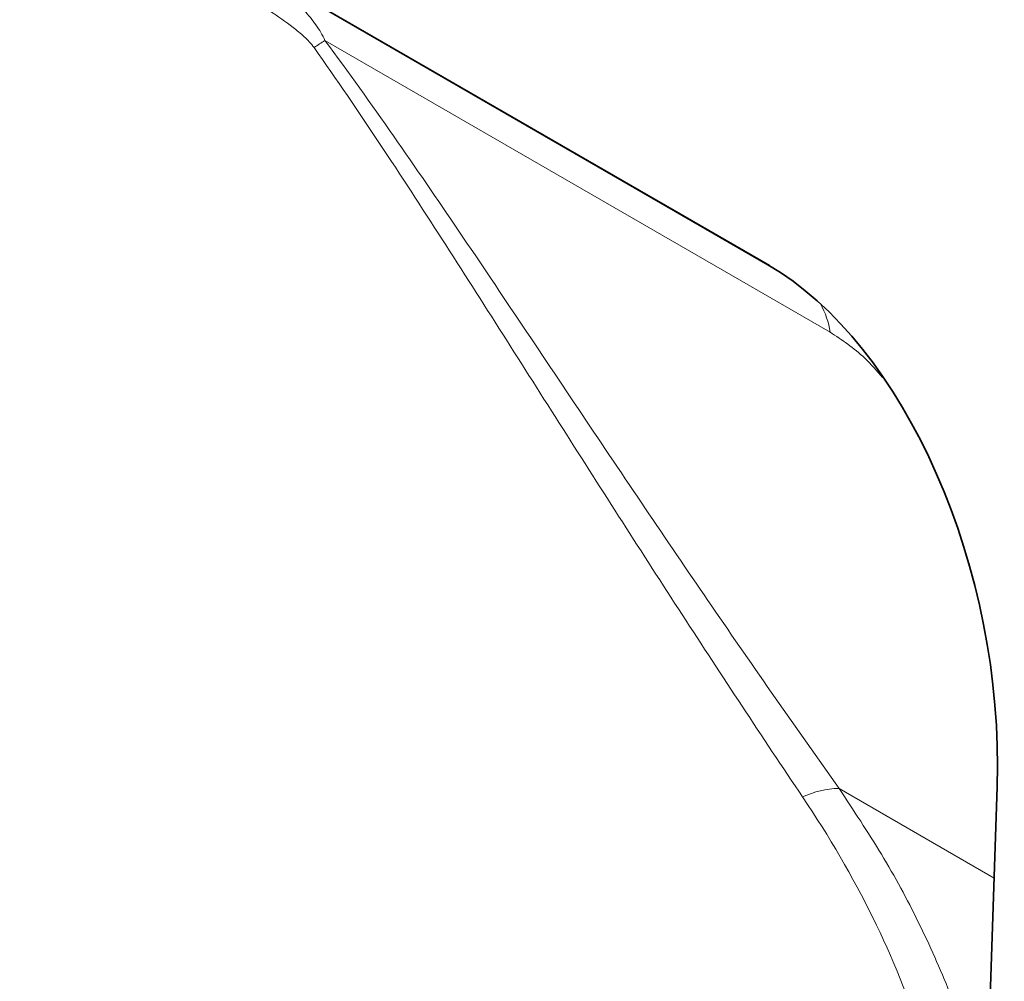
# Model space of a CAD drawing. Units: millimetres. Extents: x -575 to 940, y -375 to 769.
# Drawn here: x -160 to -107, y -267 to -216 of the extents above; entities that cross this region are included whole.
import ezdxf

# ---------------------------------------------------------------- set-up
doc = ezdxf.new("R2010")
doc.units = ezdxf.units.MM
doc.layers.add('133342', color=7, linetype='Continuous', lineweight=25)
doc.layers.add('TANGENT_EDGES', color=4, linetype='Continuous', lineweight=25)

# ---------------------------------------------------------------- blocks, each defined once
blk = doc.blocks.new('1033338-M_E_ISOMETRIC VIEW')
at = {"layer": '133342', "linetype": 'Continuous', "lineweight": 35}
for p, q in [((600.871, 443.703), (678.005, 399.174)), ((648.22, 416.369), (678.092, 399.124)), ((689.936, 359.927), (690.309, 371.21))]:
    blk.add_line(p, q, dxfattribs=at)
blk.add_ellipse((675.866, 377.314), major_axis=(-4.71, 23.202), ratio=0.589324, start_param=4.329018, end_param=5.802963, dxfattribs=at)
at = {"layer": 'TANGENT_EDGES', "linetype": 'Continuous', "lineweight": 18}
for p, q in [((681.353, 395.549), (654.256, 411.192)), ((681.829, 371.101), (690.146, 366.299))]:
    blk.add_line(p, q, dxfattribs=at)
for centre, radius, start, end in [((665.195, 393.516), 20.787, 121.7527, 123.6755), ((676.96, 394.901), 4.441, 8.3933, 29.2519), ((681.918, 366.325), 4.777, 91.0736, 115.3134)]:
    blk.add_arc(centre, radius, start, end, dxfattribs=at)
blk.add_ellipse((706.077, 411.616), major_axis=(85.567, 52.905), ratio=0.717038, start_param=2.971165, end_param=4.048214, dxfattribs=at)
for points, knots in [([(648.22, 416.369), (648.79, 416.04), (649.368, 415.694), (650.507, 414.964), (651.07, 414.579), (652.158, 413.742), (652.674, 413.297), (653.37, 412.552), (653.584, 412.295), (653.962, 411.761), (654.128, 411.48), (654.256, 411.192)], [0, 0, 0, 0, 0.25, 0.25, 0.5, 0.5, 0.75, 0.75, 0.875, 0.875, 1, 1, 1, 1]), ([(653.669, 410.815), (653.591, 410.925), (653.505, 411.025), (653.326, 411.216), (653.233, 411.307), (652.946, 411.571), (652.746, 411.735), (652.144, 412.202), (651.738, 412.482), (650.923, 413.018), (650.515, 413.274), (649.699, 413.77), (649.292, 414.011), (648.889, 414.246)], [0, 0, 0, 0, 0.0625, 0.0625, 0.125, 0.125, 0.25, 0.25, 0.5, 0.5, 0.75, 0.75, 1, 1, 1, 1]), ([(654.256, 411.192), (655.522, 409.49), (656.739, 407.783), (659.122, 404.373), (660.288, 402.668), (662.595, 399.268), (663.735, 397.572), (666.003, 394.192), (667.13, 392.509), (670.508, 387.478), (672.753, 384.154), (677.268, 377.574), (679.538, 374.318), (681.829, 371.101)], [0, 0, 0, 0, 0.125, 0.125, 0.25, 0.25, 0.375, 0.375, 0.5, 0.5, 0.75, 0.75, 1, 1, 1, 1]), ([(679.876, 370.643), (677.704, 373.866), (675.553, 377.126), (671.272, 383.713), (669.143, 387.041), (665.937, 392.077), (664.866, 393.764), (662.711, 397.149), (661.627, 398.848), (659.432, 402.256), (658.321, 403.965), (656.047, 407.388), (654.884, 409.103), (653.669, 410.815)], [0, 0, 0, 0, 0.25, 0.25, 0.5, 0.5, 0.625, 0.625, 0.75, 0.75, 0.875, 0.875, 1, 1, 1, 1]), ([(684.168, 393.124), (683.853, 393.486), (682.967, 394.504), (681.986, 395.139), (681.353, 395.549)], [0, 0, 0, 0, 0.355298, 1, 1, 1, 1]), ([(618.753, 373.497), (619.234, 372.016), (619.779, 370.563), (620.694, 368.429), (621.016, 367.725), (621.691, 366.331), (622.045, 365.642), (623.888, 362.252), (625.601, 359.703), (629.5, 354.929), (631.687, 352.705), (634.732, 350.136), (635.358, 349.632), (636.633, 348.653), (637.282, 348.177), (639.264, 346.791), (640.631, 345.923), (644.868, 343.479), (647.873, 342.067), (651.856, 340.573), (652.664, 340.288), (654.302, 339.745), (655.134, 339.487), (657.659, 338.758), (659.367, 338.333), (664.565, 337.239), (668.126, 336.747), (673.61, 336.354), (675.461, 336.281), (679.211, 336.251), (681.113, 336.294), (683.023, 336.395)], [0, 0, 0, 0, 0.0625, 0.0625, 0.09375, 0.09375, 0.125, 0.125, 0.25, 0.25, 0.375, 0.375, 0.40625, 0.40625, 0.4375, 0.4375, 0.5, 0.5, 0.625, 0.625, 0.65625, 0.65625, 0.6875, 0.6875, 0.75, 0.75, 0.875, 0.875, 0.9375, 0.9375, 1, 1, 1, 1]), ([(681.829, 371.101), (682.607, 369.929), (684.171, 367.577), (686.151, 363.921), (687.81, 360.163), (689.103, 356.672), (689.537, 354.429), (689.72, 353.484)], [0, 0, 0, 0, 0.2072167, 0.4158928, 0.6290236, 0.8436414, 1, 1, 1, 1]), ([(688.284, 344.053), (688.343, 346.296), (688.206, 348.541), (687.715, 351.915), (687.503, 353.041), (687.113, 354.732), (686.97, 355.296), (686.661, 356.425), (686.494, 356.991), (685.602, 359.801), (684.707, 362.009), (682.561, 366.366), (681.31, 368.514), (679.876, 370.643)], [0, 0, 0, 0, 0.25, 0.25, 0.375, 0.375, 0.4375, 0.4375, 0.5, 0.5, 0.75, 0.75, 1, 1, 1, 1])]:
    blk.add_open_spline(points, degree=3, knots=knots, dxfattribs=at)

msp = doc.modelspace()

# ---------------------------------------------------------------- block references
at = {"layer": '133342'}
msp.add_blockref('1033338-M_E_ISOMETRIC VIEW', (-797.81, -628.067), dxfattribs=at)

doc.saveas('drawing.dxf')
